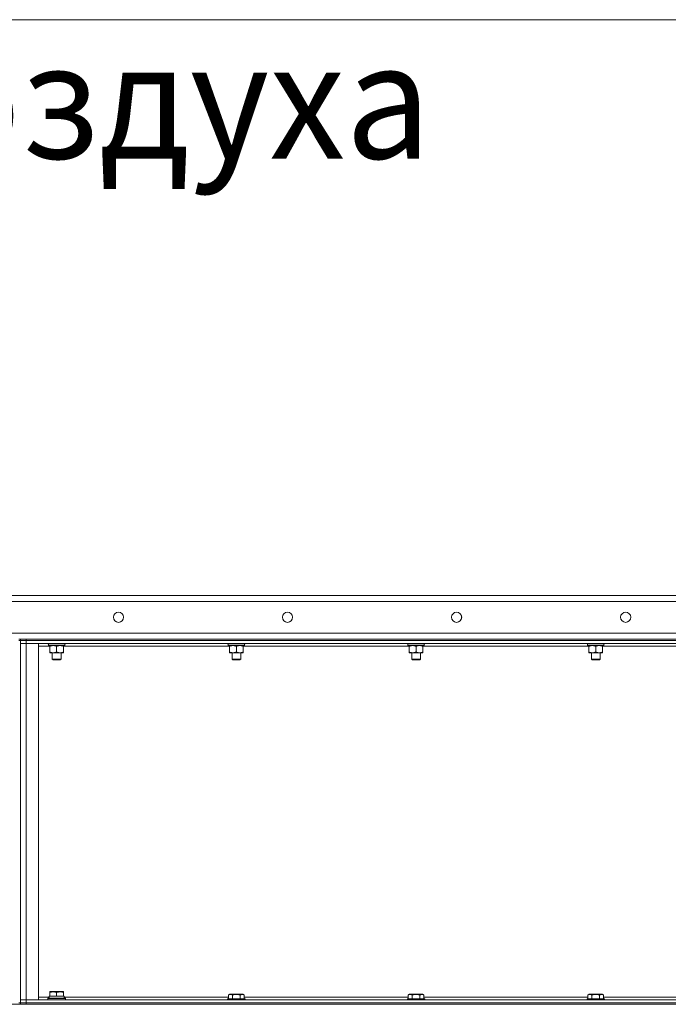
# Model space of a CAD drawing. Units: millimetres. Extents: x 0 to 24488, y -6 to 16800.
# Drawn here: x 11929 to 12824, y 14393 to 15752 of the extents above; entities that cross this region are included whole.
import ezdxf

# ---------------------------------------------------------------- set-up
doc = ezdxf.new("R2010")
doc.units = ezdxf.units.MM
doc.linetypes.add('K5LT_THIN', pattern=[0])
for name, color, linetype, true_color in [('FOR', 7, 'Continuous', 0xffffff), ('R', 1, 'Continuous', 0xff0000), ('WELDING', 7, 'Continuous', 0xffffff)]:
    doc.layers.add(name, color=color, linetype=linetype, true_color=true_color)
doc.styles.add('KTEXTSTYLE', font='GOST_A.TTF', dxfattribs={"width": 0.96, "height": 5})

msp = doc.modelspace()

# ---------------------------------------------------------------- linework, layer by layer
at = {"layer": 'FOR', "color": 7, "linetype": 'K5LT_THIN', "lineweight": 18}
msp.add_line((13234.1, 15752.1), (11614.6, 15752.1), dxfattribs=at)
at = {"layer": 'R', "color": 7, "linetype": 'K5LT_THIN', "lineweight": 18}
for p, q in [((11031.6, 14957.5), (13331.6, 14957.5)), ((13331.6, 14949.5), (11031.6, 14949.5)), ((12534.6, 14921.2), (12534.6, 14921.5)), ((12534.6, 14921.5), (12535.2, 14921.5)), ((12538.1, 14924.9), (12538.1, 14930.1)), ((11031.6, 14905.5), (13331.6, 14905.5)), ((11929.6, 14897.5), (11927.6, 14897.5)), ((11927.6, 14895.5), (11929.6, 14895.5)), ((11929.6, 14897.5), (11937.6, 14897.5)), ((11929.6, 14897.5), (11929.6, 14895.5)), ((11929.6, 14895.5), (11929.6, 14395.5)), ((11937.6, 14895.5), (11929.6, 14895.5)), ((11929.6, 14895.5), (11937.6, 14895.5)), ((11929.6, 14891.5), (11937.6, 14891.5)), ((11937.6, 14891.5), (11929.6, 14891.5)), ((11937.6, 14897.5), (13261.6, 14897.5)), ((11937.6, 14897.5), (11937.6, 14895.5)), ((11937.6, 14895.5), (13261.6, 14895.5)), ((13261.6, 14895.5), (11937.6, 14895.5)), ((11937.6, 14895.5), (11937.6, 14891.5)), ((13261.6, 14891.5), (11937.6, 14891.5)), ((11937.6, 14891.5), (11937.6, 14399.5)), ((11937.6, 14891.5), (11954.6, 14891.5)), ((11954.6, 14891.5), (11954.6, 14399.5)), ((11967.6, 14891.3), (11967.6, 14891.5)), ((11967.6, 14891.3), (11967.9, 14891)), ((11967.6, 14891.3), (11991.6, 14891.3)), ((11967.9, 14891), (11991.3, 14891)), ((11968.5, 14891), (11968.2, 14890.7)), ((11968.2, 14888.8), (11968.2, 14890.7)), ((11968.2, 14890.7), (11990.8, 14890.7)), ((11991, 14890.7), (11990.9, 14889.7)), ((11991.6, 14891.3), (11991.3, 14891)), ((11991.6, 14891.3), (11991.6, 14891.5)), ((12215.6, 14891.3), (12215.6, 14891.5)), ((12215.6, 14891.3), (12215.9, 14891)), ((12215.6, 14891.3), (12239.6, 14891.3)), ((12215.9, 14891), (12239.3, 14891)), ((12216.5, 14891), (12216.2, 14890.7)), ((12216.2, 14888.8), (12216.2, 14890.7)), ((12216.2, 14890.7), (12238.8, 14890.7)), ((12239, 14890.7), (12238.9, 14889.7)), ((12239.6, 14891.3), (12239.3, 14891)), ((12239.6, 14891.3), (12239.6, 14891.5)), ((12463.6, 14891.3), (12463.6, 14891.5)), ((12463.6, 14891.3), (12463.9, 14891)), ((12463.6, 14891.3), (12487.6, 14891.3)), ((12463.9, 14891), (12487.3, 14891)), ((12464.5, 14891), (12464.2, 14890.7)), ((12464.2, 14888.8), (12464.2, 14890.7)), ((12464.2, 14890.7), (12486.8, 14890.7)), ((12487, 14890.7), (12486.9, 14889.7)), ((12487.6, 14891.3), (12487.3, 14891)), ((12487.6, 14891.3), (12487.6, 14891.5)), ((12711.6, 14891.3), (12711.6, 14891.5)), ((12711.6, 14891.3), (12711.9, 14891)), ((12711.6, 14891.3), (12735.6, 14891.3)), ((12711.9, 14891), (12735.3, 14891)), ((12712.5, 14891), (12712.2, 14890.7)), ((12712.2, 14888.8), (12712.2, 14890.7)), ((12712.2, 14890.7), (12734.8, 14890.7)), ((12735, 14890.7), (12734.9, 14889.7)), ((12735.6, 14891.3), (12735.3, 14891)), ((12735.6, 14891.3), (12735.6, 14891.5)), ((11970, 14887.5), (11954.6, 14887.5)), ((11968.2, 14888.8), (11968.5, 14888.5)), ((11968.2, 14888.8), (11991, 14888.8)), ((11968.5, 14888.5), (11990.7, 14888.5)), ((11970, 14888.5), (11970, 14887.5)), ((11970, 14887.5), (11970, 14879.5)), ((11970, 14879.5), (11970, 14878.5)), ((11974.8, 14878.5), (11970, 14878.5)), ((11973.6, 14869.6), (11973.6, 14878.5)), ((11984.3, 14878.5), (11974.8, 14878.5)), ((11979.6, 14887.5), (11979.6, 14879.5)), ((11989.1, 14878.5), (11984.3, 14878.5)), ((11985.6, 14869.6), (11985.6, 14878.5)), ((11989.1, 14887.5), (11989.1, 14888.5)), ((11989.1, 14887.5), (11989.1, 14879.5)), ((12218, 14887.5), (11989.1, 14887.5)), ((11989.1, 14878.5), (11989.1, 14879.5)), ((12216.2, 14888.8), (12216.5, 14888.5)), ((12216.2, 14888.8), (12239, 14888.8)), ((12216.5, 14888.5), (12238.7, 14888.5)), ((12218, 14888.5), (12218, 14887.5)), ((12218, 14887.5), (12218, 14879.5)), ((12218, 14879.5), (12218, 14878.5)), ((12222.8, 14878.5), (12218, 14878.5)), ((12221.6, 14869.6), (12221.6, 14878.5)), ((12232.3, 14878.5), (12222.8, 14878.5)), ((12227.6, 14887.5), (12227.6, 14879.5)), ((12237.1, 14878.5), (12232.3, 14878.5)), ((12233.6, 14869.6), (12233.6, 14878.5)), ((12237.1, 14887.5), (12237.1, 14888.5)), ((12237.1, 14887.5), (12237.1, 14879.5)), ((12466, 14887.5), (12237.1, 14887.5)), ((12237.1, 14878.5), (12237.1, 14879.5)), ((12464.2, 14888.8), (12464.5, 14888.5)), ((12464.2, 14888.8), (12487, 14888.8)), ((12464.5, 14888.5), (12486.7, 14888.5)), ((12466, 14888.5), (12466, 14887.5)), ((12466, 14887.5), (12466, 14879.5)), ((12466, 14879.5), (12466, 14878.5)), ((12470.8, 14878.5), (12466, 14878.5)), ((12469.6, 14869.6), (12469.6, 14878.5)), ((12480.3, 14878.5), (12470.8, 14878.5)), ((12475.6, 14887.5), (12475.6, 14879.5)), ((12485.1, 14878.5), (12480.3, 14878.5)), ((12481.6, 14869.6), (12481.6, 14878.5)), ((12485.1, 14887.5), (12485.1, 14888.5)), ((12485.1, 14887.5), (12485.1, 14879.5)), ((12714, 14887.5), (12485.1, 14887.5)), ((12485.1, 14878.5), (12485.1, 14879.5)), ((12712.2, 14888.8), (12712.5, 14888.5)), ((12712.2, 14888.8), (12735, 14888.8)), ((12712.5, 14888.5), (12734.7, 14888.5)), ((12714, 14888.5), (12714, 14887.5)), ((12714, 14887.5), (12714, 14879.5)), ((12714, 14879.5), (12714, 14878.5)), ((12718.8, 14878.5), (12714, 14878.5)), ((12717.6, 14869.6), (12717.6, 14878.5)), ((12728.3, 14878.5), (12718.8, 14878.5)), ((12723.6, 14887.5), (12723.6, 14879.5)), ((12733.1, 14878.5), (12728.3, 14878.5)), ((12729.6, 14869.6), (12729.6, 14878.5)), ((12733.1, 14887.5), (12733.1, 14888.5)), ((12733.1, 14887.5), (12733.1, 14879.5)), ((12962, 14887.5), (12733.1, 14887.5)), ((12733.1, 14878.5), (12733.1, 14879.5)), ((11973.6, 14869.6), (11985.6, 14869.6)), ((11974.6, 14869), (11973.6, 14869.6)), ((11974.6, 14869), (11984.6, 14869)), ((11984.6, 14869), (11985.6, 14869.6)), ((12221.6, 14869.6), (12233.6, 14869.6)), ((12222.6, 14869), (12221.6, 14869.6)), ((12222.6, 14869), (12232.6, 14869)), ((12232.6, 14869), (12233.6, 14869.6)), ((12469.6, 14869.6), (12481.6, 14869.6)), ((12470.6, 14869), (12469.6, 14869.6)), ((12470.6, 14869), (12480.6, 14869)), ((12480.6, 14869), (12481.6, 14869.6)), ((12717.6, 14869.6), (12729.6, 14869.6)), ((12718.6, 14869), (12717.6, 14869.6)), ((12718.6, 14869), (12728.6, 14869)), ((12728.6, 14869), (12729.6, 14869.6)), ((11954.6, 14403.5), (11969.2, 14403.5)), ((11967.6, 14401.7), (11967.7, 14402)), ((11967.6, 14399.8), (11967.6, 14401.7)), ((11967.6, 14401.7), (11979.6, 14401.7)), ((11967.7, 14402), (11979.6, 14402)), ((11969.1, 14404.5), (11970.1, 14404.5)), ((11969.2, 14403.1), (11969.1, 14402)), ((11970.1, 14410.7), (11970.6, 14411)), ((11970.1, 14409.8), (11970.1, 14410.7)), ((11970.1, 14409.8), (11970.1, 14404.5)), ((11970.9, 14404.5), (11970.1, 14404.5)), ((11988.5, 14411), (11970.6, 14411)), ((11970.9, 14404.5), (11978.7, 14404.5)), ((11979.6, 14404.5), (11978.7, 14404.5)), ((11979.6, 14409.8), (11979.6, 14404.5)), ((11980.4, 14404.5), (11979.6, 14404.5)), ((11979.6, 14402), (11991.4, 14402)), ((11979.6, 14401.7), (11991.6, 14401.7)), ((11980.4, 14404.5), (11988.2, 14404.5)), ((11989.1, 14404.5), (11988.2, 14404.5)), ((11989.1, 14410.7), (11988.5, 14411)), ((11989.1, 14410.7), (11989.1, 14409.8)), ((11989.1, 14409.8), (11989.1, 14404.5)), ((11989.1, 14404.5), (11990.1, 14404.5)), ((11990.1, 14402), (11990.1, 14404.5)), ((11990.1, 14403.5), (12216.6, 14403.5)), ((11991.6, 14401.7), (11991.4, 14402)), ((11991.6, 14399.8), (11991.6, 14401.7)), ((12216.6, 14406.3), (12218.6, 14407.5)), ((12216.6, 14406.3), (12216.6, 14401)), ((12227.6, 14407.5), (12218.6, 14407.5)), ((12222.1, 14406.3), (12222.1, 14401)), ((12236.5, 14407.5), (12227.6, 14407.5)), ((12233, 14406.3), (12233, 14401)), ((12238.5, 14406.3), (12236.5, 14407.5)), ((12238.5, 14406.3), (12238.5, 14401)), ((12238.5, 14403.5), (12464.6, 14403.5)), ((12464.6, 14406.3), (12466.6, 14407.5)), ((12464.6, 14406.3), (12464.6, 14401)), ((12475.6, 14407.5), (12466.6, 14407.5)), ((12470.1, 14406.3), (12470.1, 14401)), ((12484.5, 14407.5), (12475.6, 14407.5)), ((12481, 14406.3), (12481, 14401)), ((12486.5, 14406.3), (12484.5, 14407.5)), ((12486.5, 14406.3), (12486.5, 14401)), ((12486.5, 14403.5), (12712.6, 14403.5)), ((12712.6, 14406.3), (12714.6, 14407.5)), ((12712.6, 14406.3), (12712.6, 14401)), ((12723.6, 14407.5), (12714.6, 14407.5)), ((12718.1, 14406.3), (12718.1, 14401)), ((12732.5, 14407.5), (12723.6, 14407.5)), ((12729, 14406.3), (12729, 14401)), ((12734.5, 14406.3), (12732.5, 14407.5)), ((12734.5, 14406.3), (12734.5, 14401)), ((12734.5, 14403.5), (12960.6, 14403.5)), ((11039.6, 14393.5), (13323.6, 14393.5)), ((11927.6, 14395.5), (11929.6, 14395.5)), ((11937.6, 14399.5), (11929.6, 14399.5)), ((11929.6, 14399.5), (11937.6, 14399.5)), ((11929.6, 14395.5), (11937.6, 14395.5)), ((11929.6, 14395.5), (11929.6, 14393.5)), ((11937.6, 14395.5), (11929.6, 14395.5)), ((11937.6, 14399.5), (13261.6, 14399.5)), ((11954.6, 14399.5), (11937.6, 14399.5)), ((11937.6, 14395.5), (11937.6, 14399.5)), ((11937.6, 14395.5), (13261.6, 14395.5)), ((11937.6, 14395.5), (11937.6, 14393.5)), ((11937.6, 14395.5), (13261.6, 14395.5)), ((11937.6, 14393.5), (13261.6, 14393.5)), ((11967.6, 14399.8), (11967.7, 14399.5)), ((11967.6, 14399.8), (11979.6, 14399.8)), ((11979.6, 14399.8), (11991.6, 14399.8)), ((11991.6, 14399.8), (11991.4, 14399.5)), ((12215.6, 14400.7), (12215.7, 14401)), ((12215.6, 14400.7), (12215.6, 14399.5)), ((12227.6, 14400.7), (12215.6, 14400.7)), ((12227.6, 14401), (12215.7, 14401)), ((12239.4, 14401), (12227.6, 14401)), ((12239.6, 14400.7), (12227.6, 14400.7)), ((12239.6, 14400.7), (12239.4, 14401)), ((12239.6, 14400.7), (12239.6, 14399.5)), ((12463.6, 14400.7), (12463.7, 14401)), ((12463.6, 14400.7), (12463.6, 14399.5)), ((12475.6, 14400.7), (12463.6, 14400.7)), ((12475.6, 14401), (12463.7, 14401)), ((12487.4, 14401), (12475.6, 14401)), ((12487.6, 14400.7), (12475.6, 14400.7)), ((12487.6, 14400.7), (12487.4, 14401)), ((12487.6, 14400.7), (12487.6, 14399.5)), ((12711.6, 14400.7), (12711.7, 14401)), ((12711.6, 14400.7), (12711.6, 14399.5)), ((12723.6, 14400.7), (12711.6, 14400.7)), ((12723.6, 14401), (12711.7, 14401)), ((12735.4, 14401), (12723.6, 14401)), ((12735.6, 14400.7), (12723.6, 14400.7)), ((12735.6, 14400.7), (12735.4, 14401)), ((12735.6, 14400.7), (12735.6, 14399.5))]:
    msp.add_line(p, q, dxfattribs=at)
for centre in [(12064.9, 14927.5), (12298.2, 14927.5), (12531.6, 14927.5), (12764.9, 14927.5)]:
    msp.add_circle(centre, 7, dxfattribs=at)
for centre, major_axis, ratio, start_param, end_param in [((11979.6, 14888.5), (0, 14.2), 0.8, 4.733443, 4.867395), ((12227.6, 14888.5), (0, 14.2), 0.8, 4.733443, 4.867395), ((12475.6, 14888.5), (0, 14.2), 0.8, 4.733443, 4.867395), ((12723.6, 14888.5), (0, 14.2), 0.8, 4.733443, 4.867395), ((11979.6, 14406.7), (0, 22.5), 0.466308, 1.667355, 1.779747)]:
    msp.add_ellipse(centre, major_axis=major_axis, ratio=ratio, start_param=start_param, end_param=end_param, dxfattribs=at)
at = {"layer": 'WELDING', "color": 7, "linetype": 'K5LT_THIN', "lineweight": 18}
for points in [[(11990.5, 14891), (11990.6, 14890.9), (11990.7, 14890.8), (11990.8, 14890.7)], [(11990.7, 14891), (11990.8, 14890.9), (11990.9, 14890.8), (11991, 14890.7)], [(12238.5, 14891), (12238.6, 14890.9), (12238.7, 14890.8), (12238.8, 14890.7)], [(12238.7, 14891), (12238.8, 14890.9), (12238.9, 14890.8), (12239, 14890.7)], [(12486.5, 14891), (12486.6, 14890.9), (12486.7, 14890.8), (12486.8, 14890.7)], [(12486.7, 14891), (12486.8, 14890.9), (12486.9, 14890.8), (12487, 14890.7)], [(12734.5, 14891), (12734.6, 14890.9), (12734.7, 14890.8), (12734.8, 14890.7)], [(12734.7, 14891), (12734.8, 14890.9), (12734.9, 14890.8), (12735, 14890.7)], [(11991, 14888.8), (11990.9, 14888.7), (11990.8, 14888.6), (11990.7, 14888.5)], [(12239, 14888.8), (12238.9, 14888.7), (12238.8, 14888.6), (12238.7, 14888.5)], [(12487, 14888.8), (12486.9, 14888.7), (12486.8, 14888.6), (12486.7, 14888.5)], [(12735, 14888.8), (12734.9, 14888.7), (12734.8, 14888.6), (12734.7, 14888.5)]]:
    msp.add_open_spline(points, degree=3, dxfattribs=at)
for points, knots in [([(11970, 14887.5), (11970.4, 14887.6), (11970.8, 14887.8), (11971.7, 14888), (11972.4, 14888.2), (11973.2, 14888.4), (11973.9, 14888.4), (11974.4, 14888.5), (11974.7, 14888.5), (11974.8, 14888.5)], [0, 0, 0, 0, 2.066603, 3.173746, 5.147824, 6.604769, 8.158967, 9.382212, 10, 10, 10, 10]), ([(11974.8, 14878.5), (11974.6, 14878.5), (11974.1, 14878.5), (11973.5, 14878.6), (11972.7, 14878.7), (11972.1, 14878.8), (11971.4, 14879), (11970.8, 14879.2), (11970.3, 14879.4), (11970, 14879.5)], [0, 0, 0, 0, 1.359844, 2.666467, 4.273007, 6.054275, 6.599984, 8.581902, 10, 10, 10, 10]), ([(11974.8, 14888.5), (11975, 14888.5), (11975.5, 14888.5), (11976.1, 14888.4), (11976.9, 14888.3), (11977.5, 14888.1), (11978.2, 14888), (11978.8, 14887.8), (11979.3, 14887.6), (11979.6, 14887.5)], [0, 0, 0, 0, 1.359844, 2.666467, 4.273007, 6.054275, 6.599984, 8.581902, 10, 10, 10, 10]), ([(11979.6, 14879.5), (11979.2, 14879.4), (11978.8, 14879.2), (11977.9, 14878.9), (11977.2, 14878.7), (11976.4, 14878.6), (11975.7, 14878.5), (11975.2, 14878.5), (11974.9, 14878.5), (11974.8, 14878.5)], [0, 0, 0, 0, 2.066603, 3.173746, 5.147824, 6.604769, 8.158967, 9.382212, 10, 10, 10, 10]), ([(11979.6, 14887.5), (11979.9, 14887.6), (11980.4, 14887.8), (11981.2, 14888), (11981.9, 14888.2), (11982.7, 14888.4), (11983.4, 14888.4), (11983.9, 14888.5), (11984.2, 14888.5), (11984.3, 14888.5)], [0, 0, 0, 0, 2.066603, 3.173746, 5.147824, 6.604769, 8.158967, 9.382212, 10, 10, 10, 10]), ([(11984.3, 14878.5), (11984.1, 14878.5), (11983.7, 14878.5), (11983, 14878.6), (11982.2, 14878.7), (11981.6, 14878.8), (11980.9, 14879), (11980.3, 14879.2), (11979.8, 14879.4), (11979.6, 14879.5)], [0, 0, 0, 0, 1.359844, 2.666467, 4.273007, 6.054275, 6.599984, 8.581902, 10, 10, 10, 10]), ([(11984.3, 14888.5), (11984.5, 14888.5), (11985, 14888.5), (11985.7, 14888.4), (11986.4, 14888.3), (11987.1, 14888.1), (11987.7, 14888), (11988.3, 14887.8), (11988.9, 14887.6), (11989.1, 14887.5)], [0, 0, 0, 0, 1.359844, 2.666467, 4.273007, 6.054275, 6.599984, 8.581902, 10, 10, 10, 10]), ([(11989.1, 14879.5), (11988.8, 14879.4), (11988.3, 14879.2), (11987.5, 14878.9), (11986.8, 14878.7), (11986, 14878.6), (11985.3, 14878.5), (11984.7, 14878.5), (11984.4, 14878.5), (11984.3, 14878.5)], [0, 0, 0, 0, 2.066603, 3.173746, 5.147824, 6.604769, 8.158967, 9.382212, 10, 10, 10, 10]), ([(12218, 14887.5), (12218.4, 14887.6), (12218.8, 14887.8), (12219.7, 14888), (12220.4, 14888.2), (12221.2, 14888.4), (12221.9, 14888.4), (12222.4, 14888.5), (12222.7, 14888.5), (12222.8, 14888.5)], [0, 0, 0, 0, 2.066603, 3.173746, 5.147824, 6.604769, 8.158967, 9.382212, 10, 10, 10, 10]), ([(12222.8, 14878.5), (12222.6, 14878.5), (12222.1, 14878.5), (12221.5, 14878.6), (12220.7, 14878.7), (12220.1, 14878.8), (12219.4, 14879), (12218.8, 14879.2), (12218.3, 14879.4), (12218, 14879.5)], [0, 0, 0, 0, 1.359844, 2.666467, 4.273007, 6.054275, 6.599984, 8.581902, 10, 10, 10, 10]), ([(12222.8, 14888.5), (12223, 14888.5), (12223.5, 14888.5), (12224.1, 14888.4), (12224.9, 14888.3), (12225.5, 14888.1), (12226.2, 14888), (12226.8, 14887.8), (12227.3, 14887.6), (12227.6, 14887.5)], [0, 0, 0, 0, 1.359844, 2.666467, 4.273007, 6.054275, 6.599984, 8.581902, 10, 10, 10, 10]), ([(12227.6, 14879.5), (12227.2, 14879.4), (12226.8, 14879.2), (12225.9, 14878.9), (12225.2, 14878.7), (12224.4, 14878.6), (12223.7, 14878.5), (12223.2, 14878.5), (12222.9, 14878.5), (12222.8, 14878.5)], [0, 0, 0, 0, 2.066603, 3.173746, 5.147824, 6.604769, 8.158967, 9.382212, 10, 10, 10, 10]), ([(12227.6, 14887.5), (12227.9, 14887.6), (12228.4, 14887.8), (12229.2, 14888), (12229.9, 14888.2), (12230.7, 14888.4), (12231.4, 14888.4), (12231.9, 14888.5), (12232.2, 14888.5), (12232.3, 14888.5)], [0, 0, 0, 0, 2.066603, 3.173746, 5.147824, 6.604769, 8.158967, 9.382212, 10, 10, 10, 10]), ([(12232.3, 14878.5), (12232.1, 14878.5), (12231.7, 14878.5), (12231, 14878.6), (12230.2, 14878.7), (12229.6, 14878.8), (12228.9, 14879), (12228.3, 14879.2), (12227.8, 14879.4), (12227.6, 14879.5)], [0, 0, 0, 0, 1.359844, 2.666467, 4.273007, 6.054275, 6.599984, 8.581902, 10, 10, 10, 10]), ([(12232.3, 14888.5), (12232.5, 14888.5), (12233, 14888.5), (12233.7, 14888.4), (12234.4, 14888.3), (12235.1, 14888.1), (12235.7, 14888), (12236.3, 14887.8), (12236.9, 14887.6), (12237.1, 14887.5)], [0, 0, 0, 0, 1.359844, 2.666467, 4.273007, 6.054275, 6.599984, 8.581902, 10, 10, 10, 10]), ([(12237.1, 14879.5), (12236.8, 14879.4), (12236.3, 14879.2), (12235.5, 14878.9), (12234.8, 14878.7), (12234, 14878.6), (12233.3, 14878.5), (12232.7, 14878.5), (12232.4, 14878.5), (12232.3, 14878.5)], [0, 0, 0, 0, 2.066603, 3.173746, 5.147824, 6.604769, 8.158967, 9.382212, 10, 10, 10, 10]), ([(12466, 14887.5), (12466.4, 14887.6), (12466.8, 14887.8), (12467.7, 14888), (12468.4, 14888.2), (12469.2, 14888.4), (12469.9, 14888.4), (12470.4, 14888.5), (12470.7, 14888.5), (12470.8, 14888.5)], [0, 0, 0, 0, 2.066603, 3.173746, 5.147824, 6.604769, 8.158967, 9.382212, 10, 10, 10, 10]), ([(12470.8, 14878.5), (12470.6, 14878.5), (12470.1, 14878.5), (12469.5, 14878.6), (12468.7, 14878.7), (12468.1, 14878.8), (12467.4, 14879), (12466.8, 14879.2), (12466.3, 14879.4), (12466, 14879.5)], [0, 0, 0, 0, 1.359844, 2.666467, 4.273007, 6.054275, 6.599984, 8.581902, 10, 10, 10, 10]), ([(12470.8, 14888.5), (12471, 14888.5), (12471.5, 14888.5), (12472.1, 14888.4), (12472.9, 14888.3), (12473.5, 14888.1), (12474.2, 14888), (12474.8, 14887.8), (12475.3, 14887.6), (12475.6, 14887.5)], [0, 0, 0, 0, 1.359844, 2.666467, 4.273007, 6.054275, 6.599984, 8.581902, 10, 10, 10, 10]), ([(12475.6, 14879.5), (12475.2, 14879.4), (12474.8, 14879.2), (12473.9, 14878.9), (12473.2, 14878.7), (12472.4, 14878.6), (12471.7, 14878.5), (12471.2, 14878.5), (12470.9, 14878.5), (12470.8, 14878.5)], [0, 0, 0, 0, 2.066603, 3.173746, 5.147824, 6.604769, 8.158967, 9.382212, 10, 10, 10, 10]), ([(12475.6, 14887.5), (12475.9, 14887.6), (12476.4, 14887.8), (12477.2, 14888), (12477.9, 14888.2), (12478.7, 14888.4), (12479.4, 14888.4), (12479.9, 14888.5), (12480.2, 14888.5), (12480.3, 14888.5)], [0, 0, 0, 0, 2.066603, 3.173746, 5.147824, 6.604769, 8.158967, 9.382212, 10, 10, 10, 10]), ([(12480.3, 14878.5), (12480.1, 14878.5), (12479.7, 14878.5), (12479, 14878.6), (12478.2, 14878.7), (12477.6, 14878.8), (12476.9, 14879), (12476.3, 14879.2), (12475.8, 14879.4), (12475.6, 14879.5)], [0, 0, 0, 0, 1.359844, 2.666467, 4.273007, 6.054275, 6.599984, 8.581902, 10, 10, 10, 10]), ([(12480.3, 14888.5), (12480.5, 14888.5), (12481, 14888.5), (12481.7, 14888.4), (12482.4, 14888.3), (12483.1, 14888.1), (12483.7, 14888), (12484.3, 14887.8), (12484.9, 14887.6), (12485.1, 14887.5)], [0, 0, 0, 0, 1.359844, 2.666467, 4.273007, 6.054275, 6.599984, 8.581902, 10, 10, 10, 10]), ([(12485.1, 14879.5), (12484.8, 14879.4), (12484.3, 14879.2), (12483.5, 14878.9), (12482.8, 14878.7), (12482, 14878.6), (12481.3, 14878.5), (12480.7, 14878.5), (12480.4, 14878.5), (12480.3, 14878.5)], [0, 0, 0, 0, 2.066603, 3.173746, 5.147824, 6.604769, 8.158967, 9.382212, 10, 10, 10, 10]), ([(12714, 14887.5), (12714.4, 14887.6), (12714.8, 14887.8), (12715.7, 14888), (12716.4, 14888.2), (12717.2, 14888.4), (12717.9, 14888.4), (12718.4, 14888.5), (12718.7, 14888.5), (12718.8, 14888.5)], [0, 0, 0, 0, 2.066603, 3.173746, 5.147824, 6.604769, 8.158967, 9.382212, 10, 10, 10, 10]), ([(12718.8, 14878.5), (12718.6, 14878.5), (12718.1, 14878.5), (12717.5, 14878.6), (12716.7, 14878.7), (12716.1, 14878.8), (12715.4, 14879), (12714.8, 14879.2), (12714.3, 14879.4), (12714, 14879.5)], [0, 0, 0, 0, 1.359844, 2.666467, 4.273007, 6.054275, 6.599984, 8.581902, 10, 10, 10, 10]), ([(12718.8, 14888.5), (12719, 14888.5), (12719.5, 14888.5), (12720.1, 14888.4), (12720.9, 14888.3), (12721.5, 14888.1), (12722.2, 14888), (12722.8, 14887.8), (12723.3, 14887.6), (12723.6, 14887.5)], [0, 0, 0, 0, 1.359844, 2.666467, 4.273007, 6.054275, 6.599984, 8.581902, 10, 10, 10, 10]), ([(12723.6, 14879.5), (12723.2, 14879.4), (12722.8, 14879.2), (12721.9, 14878.9), (12721.2, 14878.7), (12720.4, 14878.6), (12719.7, 14878.5), (12719.2, 14878.5), (12718.9, 14878.5), (12718.8, 14878.5)], [0, 0, 0, 0, 2.066603, 3.173746, 5.147824, 6.604769, 8.158967, 9.382212, 10, 10, 10, 10]), ([(12723.6, 14887.5), (12723.9, 14887.6), (12724.4, 14887.8), (12725.2, 14888), (12725.9, 14888.2), (12726.7, 14888.4), (12727.4, 14888.4), (12727.9, 14888.5), (12728.2, 14888.5), (12728.3, 14888.5)], [0, 0, 0, 0, 2.066603, 3.173746, 5.147824, 6.604769, 8.158967, 9.382212, 10, 10, 10, 10]), ([(12728.3, 14878.5), (12728.1, 14878.5), (12727.7, 14878.5), (12727, 14878.6), (12726.2, 14878.7), (12725.6, 14878.8), (12724.9, 14879), (12724.3, 14879.2), (12723.8, 14879.4), (12723.6, 14879.5)], [0, 0, 0, 0, 1.359844, 2.666467, 4.273007, 6.054275, 6.599984, 8.581902, 10, 10, 10, 10]), ([(12728.3, 14888.5), (12728.5, 14888.5), (12729, 14888.5), (12729.7, 14888.4), (12730.4, 14888.3), (12731.1, 14888.1), (12731.7, 14888), (12732.3, 14887.8), (12732.9, 14887.6), (12733.1, 14887.5)], [0, 0, 0, 0, 1.359844, 2.666467, 4.273007, 6.054275, 6.599984, 8.581902, 10, 10, 10, 10]), ([(12733.1, 14879.5), (12732.8, 14879.4), (12732.3, 14879.2), (12731.5, 14878.9), (12730.8, 14878.7), (12730, 14878.6), (12729.3, 14878.5), (12728.7, 14878.5), (12728.4, 14878.5), (12728.3, 14878.5)], [0, 0, 0, 0, 2.066603, 3.173746, 5.147824, 6.604769, 8.158967, 9.382212, 10, 10, 10, 10]), ([(11979.6, 14409.8), (11979.1, 14410), (11978.6, 14410.1), (11977.9, 14410.3), (11977.5, 14410.4), (11977, 14410.5), (11976.5, 14410.6), (11976, 14410.6), (11975.5, 14410.7), (11974.8, 14410.7), (11974.3, 14410.7), (11973.9, 14410.6), (11973.3, 14410.6), (11972.6, 14410.5), (11971.4, 14410.3), (11970.6, 14410), (11970.1, 14409.8)], [0, 0, 0, 0, 2.392038, 3.094773, 3.749673, 4.638938, 5.533553, 6.273967, 7.269403, 8.499731, 9.554906, 10.026159, 10.962726, 12.336972, 14.092661, 17, 17, 17, 17]), ([(11989.1, 14409.8), (11988.6, 14410), (11988.1, 14410.1), (11987.4, 14410.3), (11987, 14410.4), (11986.5, 14410.5), (11986, 14410.6), (11985.5, 14410.6), (11985, 14410.7), (11984.3, 14410.7), (11983.8, 14410.7), (11983.4, 14410.6), (11982.8, 14410.6), (11982.1, 14410.5), (11980.9, 14410.3), (11980.1, 14410), (11979.6, 14409.8)], [0, 0, 0, 0, 2.392038, 3.094773, 3.749673, 4.638938, 5.533553, 6.273967, 7.269403, 8.499731, 9.554906, 10.026159, 10.962726, 12.336972, 14.092661, 17, 17, 17, 17]), ([(12222.1, 14406.3), (12221.8, 14406.5), (12221.4, 14406.7), (12220.9, 14406.9), (12220.6, 14407), (12220.3, 14407.1), (12220, 14407.1), (12219.7, 14407.2), (12219.4, 14407.2), (12219, 14407.2), (12218.7, 14407.1), (12218.3, 14407.1), (12217.9, 14406.9), (12217.3, 14406.7), (12216.9, 14406.5), (12216.6, 14406.3)], [0, 0, 0, 0, 2.912728, 3.529104, 4.366059, 5.20805, 5.90491, 6.841792, 7.999747, 8.992853, 9.878966, 10.753647, 12.031595, 13.665019, 16, 16, 16, 16]), ([(12227.6, 14407.2), (12227.3, 14407.2), (12226.7, 14407.2), (12225.9, 14407.1), (12225, 14407), (12224, 14406.8), (12223.1, 14406.6), (12222.4, 14406.4), (12222.1, 14406.3)], [0, 0, 0, 0, 3.829997, 7.659995, 11.489992, 15.319989, 20.90052, 24.973438, 24.973438, 24.973438, 24.973438]), ([(12233, 14406.3), (12233, 14406.4), (12232.7, 14406.4), (12232.2, 14406.6), (12231.5, 14406.7), (12230.6, 14406.9), (12229.7, 14407), (12229, 14407.1), (12228.3, 14407.2), (12227.8, 14407.2), (12227.6, 14407.2)], [0, 0, 0, 0, 1.235584, 3.294892, 6.795714, 11.875088, 15.149676, 18.424263, 21.698851, 24.973438, 24.973438, 24.973438, 24.973438]), ([(12238.5, 14406.3), (12238.2, 14406.5), (12237.8, 14406.7), (12237.3, 14406.9), (12237.1, 14407), (12236.8, 14407.1), (12236.5, 14407.1), (12236.2, 14407.2), (12235.8, 14407.2), (12235.5, 14407.2), (12235.1, 14407.1), (12234.8, 14407.1), (12234.4, 14406.9), (12233.8, 14406.7), (12233.3, 14406.5), (12233, 14406.3)], [0, 0, 0, 0, 2.912728, 3.529104, 4.366059, 5.20805, 5.90491, 6.841792, 7.999747, 8.992853, 9.878966, 10.753647, 12.031595, 13.665019, 16, 16, 16, 16]), ([(12470.1, 14406.3), (12469.8, 14406.5), (12469.4, 14406.7), (12468.9, 14406.9), (12468.6, 14407), (12468.3, 14407.1), (12468, 14407.1), (12467.7, 14407.2), (12467.4, 14407.2), (12467, 14407.2), (12466.7, 14407.1), (12466.3, 14407.1), (12465.9, 14406.9), (12465.3, 14406.7), (12464.9, 14406.5), (12464.6, 14406.3)], [0, 0, 0, 0, 2.912728, 3.529104, 4.366059, 5.20805, 5.90491, 6.841792, 7.999747, 8.992853, 9.878966, 10.753647, 12.031595, 13.665019, 16, 16, 16, 16]), ([(12475.6, 14407.2), (12475.3, 14407.2), (12474.7, 14407.2), (12473.9, 14407.1), (12473, 14407), (12472, 14406.8), (12471.1, 14406.6), (12470.4, 14406.4), (12470.1, 14406.3)], [0, 0, 0, 0, 3.829997, 7.659995, 11.489992, 15.319989, 20.90052, 24.973438, 24.973438, 24.973438, 24.973438]), ([(12481, 14406.3), (12481, 14406.4), (12480.7, 14406.4), (12480.2, 14406.6), (12479.5, 14406.7), (12478.6, 14406.9), (12477.7, 14407), (12477, 14407.1), (12476.3, 14407.2), (12475.8, 14407.2), (12475.6, 14407.2)], [0, 0, 0, 0, 1.235584, 3.294892, 6.795714, 11.875088, 15.149676, 18.424263, 21.698851, 24.973438, 24.973438, 24.973438, 24.973438]), ([(12486.5, 14406.3), (12486.2, 14406.5), (12485.8, 14406.7), (12485.3, 14406.9), (12485.1, 14407), (12484.8, 14407.1), (12484.5, 14407.1), (12484.2, 14407.2), (12483.8, 14407.2), (12483.5, 14407.2), (12483.1, 14407.1), (12482.8, 14407.1), (12482.4, 14406.9), (12481.8, 14406.7), (12481.3, 14406.5), (12481, 14406.3)], [0, 0, 0, 0, 2.912728, 3.529104, 4.366059, 5.20805, 5.90491, 6.841792, 7.999747, 8.992853, 9.878966, 10.753647, 12.031595, 13.665019, 16, 16, 16, 16]), ([(12718.1, 14406.3), (12717.8, 14406.5), (12717.4, 14406.7), (12716.9, 14406.9), (12716.6, 14407), (12716.3, 14407.1), (12716, 14407.1), (12715.7, 14407.2), (12715.4, 14407.2), (12715, 14407.2), (12714.7, 14407.1), (12714.3, 14407.1), (12713.9, 14406.9), (12713.3, 14406.7), (12712.9, 14406.5), (12712.6, 14406.3)], [0, 0, 0, 0, 2.912728, 3.529104, 4.366059, 5.20805, 5.90491, 6.841792, 7.999747, 8.992853, 9.878966, 10.753647, 12.031595, 13.665019, 16, 16, 16, 16]), ([(12723.6, 14407.2), (12723.3, 14407.2), (12722.7, 14407.2), (12721.9, 14407.1), (12721, 14407), (12720, 14406.8), (12719.1, 14406.6), (12718.4, 14406.4), (12718.1, 14406.3)], [0, 0, 0, 0, 3.829997, 7.659995, 11.489992, 15.319989, 20.90052, 24.973438, 24.973438, 24.973438, 24.973438]), ([(12729, 14406.3), (12729, 14406.4), (12728.7, 14406.4), (12728.2, 14406.6), (12727.5, 14406.7), (12726.6, 14406.9), (12725.7, 14407), (12725, 14407.1), (12724.3, 14407.2), (12723.8, 14407.2), (12723.6, 14407.2)], [0, 0, 0, 0, 1.235584, 3.294892, 6.795714, 11.875088, 15.149676, 18.424263, 21.698851, 24.973438, 24.973438, 24.973438, 24.973438]), ([(12734.5, 14406.3), (12734.2, 14406.5), (12733.8, 14406.7), (12733.3, 14406.9), (12733.1, 14407), (12732.8, 14407.1), (12732.5, 14407.1), (12732.2, 14407.2), (12731.8, 14407.2), (12731.5, 14407.2), (12731.1, 14407.1), (12730.8, 14407.1), (12730.4, 14406.9), (12729.8, 14406.7), (12729.3, 14406.5), (12729, 14406.3)], [0, 0, 0, 0, 2.912728, 3.529104, 4.366059, 5.20805, 5.90491, 6.841792, 7.999747, 8.992853, 9.878966, 10.753647, 12.031595, 13.665019, 16, 16, 16, 16])]:
    msp.add_open_spline(points, degree=3, knots=knots, dxfattribs=at)

# ---------------------------------------------------------------- texts
at = {"layer": 'FOR', "color": 7, "style": 'KTEXTSTYLE', "oblique": 15, "width": 0.965}
msp.add_text('воздуха', height=160, dxfattribs=at).set_placement((11683.6, 15560.5))

doc.saveas('drawing.dxf')
